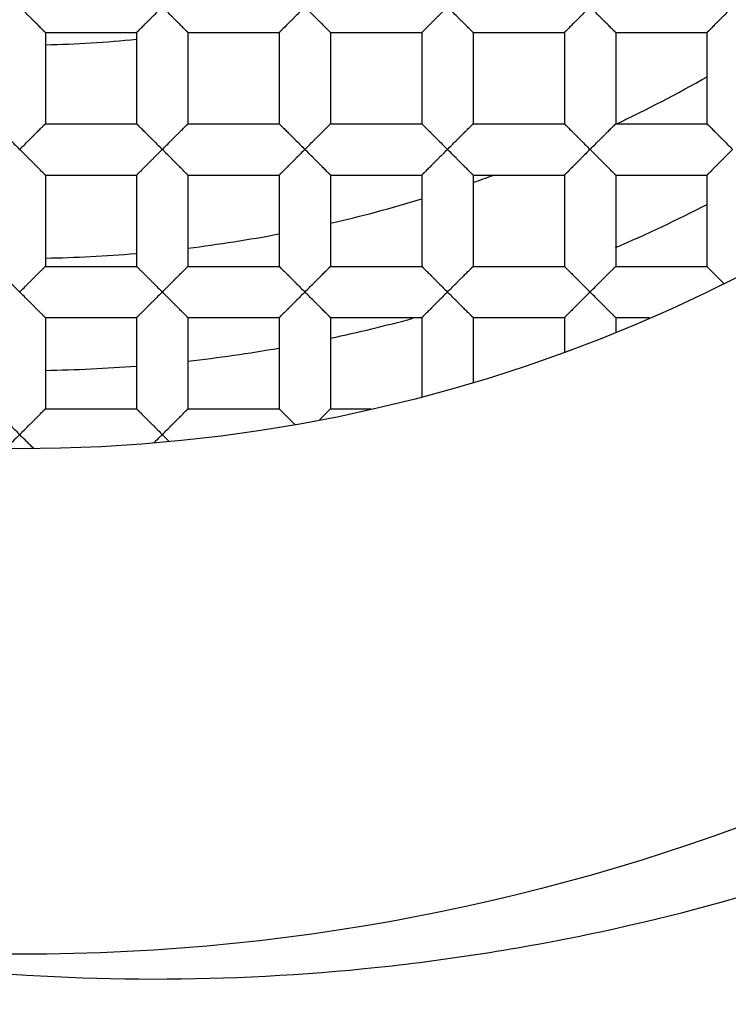
# Model space of a CAD drawing. Units: millimetres. Extents: x 29 to 446, y -1 to 348.
# Drawn here: x 120 to 123, y 106 to 110 of the extents above; entities that cross this region are included whole.
import ezdxf

# ---------------------------------------------------------------- set-up
doc = ezdxf.new("R2010")
doc.units = ezdxf.units.MM
doc.header["$LTSCALE"] = 30.734
doc.layers.get('0').update_dxf_attribs({"linetype": 'CONTINUOUS'})
for name, color, linetype in [('02___PRT_ALL_AXES', 7, 'CONTINUOUS'), ('7_ALL_FEATURES', 7, 'CONTINUOUS'), ('AXES', 7, 'CONTINUOUS'), ('DATUM_AXIS', 7, 'CONTINUOUS')]:
    doc.layers.add(name, color=color, linetype=linetype)

msp = doc.modelspace()

# ---------------------------------------------------------------- linework, layer by layer
at = {"color": 7, "linetype": 'Continuous'}
for radius in [14.028, 12.6, 10.8, 9.3, 7.0485]:
    msp.add_circle((120.0719, 115.2354), radius, dxfattribs=at)
for radius, start, end in [(13.9909, 184.14909, 175.85091), (13.9747, 184.28769, 175.71231)]:
    msp.add_arc((120.0719, 115.2354), radius, start, end, dxfattribs=at)
for points, knots in [([(118.6739, 106.0411), (119.3263, 105.8983), (120.3329, 105.7897), (121.6694, 105.8603), (122.9917, 106.0716), (124.5917, 106.595), (126.0487, 107.4376), (127.0915, 108.2777), (128.0437, 109.2192), (129.0475, 110.5704), (129.9044, 112.3962), (130.2256, 113.7041), (130.321, 114.3655)], [0, 0, 0, 0, 0.124923, 0.187471, 0.250022, 0.374965, 0.499921, 0.562485, 0.625049, 0.750022, 0.875002, 1, 1, 1, 1]), ([(129.7232, 111.3062), (129.5224, 110.8129), (129.0415, 109.8566), (128.106, 108.5537), (126.9792, 107.4116), (125.6887, 106.4582), (124.2658, 105.7166), (122.7445, 105.2053), (121.1622, 104.9372), (120.0913, 104.9259), (119.5597, 104.9623)], [0, 0, 0, 0, 0.124968, 0.249941, 0.374919, 0.499906, 0.624905, 0.749922, 0.874952, 1, 1, 1, 1])]:
    msp.add_open_spline(points, degree=3, knots=knots, dxfattribs=at)
at = {"layer": '02___PRT_ALL_AXES', "color": 7, "linetype": 'Continuous'}
msp.add_arc((120.0719, 115.2354), 5.25, 271.2678, 275.6928, dxfattribs=at)
at = {"layer": '7_ALL_FEATURES', "color": 7, "linetype": 'Continuous'}
for radius, start, end in [(6.2, 295.35721, 299.58772), (6.2, 289.0112, 289.87894), (6.2, 282.9049, 286.79397), (6.7, 293.32978, 297.19059), (6.2, 276.94477, 280.74802), (6.2, 271.05644, 274.78491), (6.7, 281.92624, 285.15013), (6.7, 276.42202, 279.93333), (6.7, 270.97552, 274.45909)]:
    msp.add_arc((120.0719, 115.2354), radius, start, end, dxfattribs=at)
at = {"layer": 'AXES', "color": 7, "linetype": 'Continuous'}
msp.add_circle((120.0719, 115.2354), 90.9212, dxfattribs=at)
at = {"layer": 'DATUM_AXIS', "color": 7, "linetype": 'Continuous'}
for p, q in [((120.1862, 110.0411), (120.1862, 109.6347)), ((120.1862, 110.0411), (120.5926, 110.0411)), ((120.5926, 110.0411), (120.5926, 109.6347)), ((120.8212, 110.0411), (120.8212, 109.6347)), ((120.8212, 110.0411), (121.2276, 110.0411)), ((121.2276, 110.0411), (121.2276, 109.6347)), ((121.4562, 110.0411), (121.8626, 110.0411)), ((121.4562, 110.0411), (121.4562, 109.6347)), ((121.8626, 110.0411), (121.8626, 109.6347)), ((122.0912, 110.0411), (122.4976, 110.0411)), ((122.0912, 110.0411), (122.0912, 109.6347)), ((122.4976, 110.0411), (122.4976, 109.6347)), ((122.7262, 110.0411), (123.1326, 110.0411)), ((122.7262, 110.0411), (122.7262, 109.6347)), ((123.1326, 110.0411), (123.1326, 109.6347)), ((120.1862, 109.6347), (120.5926, 109.6347)), ((120.8212, 109.6347), (121.2276, 109.6347)), ((121.4562, 109.6347), (121.8626, 109.6347)), ((122.0912, 109.6347), (122.4976, 109.6347)), ((122.7262, 109.6347), (123.1326, 109.6347)), ((120.1862, 109.4061), (120.1862, 108.9997)), ((120.1862, 109.4061), (120.5926, 109.4061)), ((120.5926, 109.4061), (120.5926, 108.9997)), ((120.8212, 109.4061), (120.8212, 108.9997)), ((120.8212, 109.4061), (121.2276, 109.4061)), ((121.2276, 109.4061), (121.2276, 108.9997)), ((121.4562, 109.4061), (121.8626, 109.4061)), ((121.4562, 109.4061), (121.4562, 108.9997)), ((121.8626, 109.4061), (121.8626, 108.9997)), ((122.0912, 109.4061), (122.4976, 109.4061)), ((122.0912, 109.4061), (122.0912, 108.9997)), ((122.4976, 109.4061), (122.4976, 108.9997)), ((122.7262, 109.4061), (123.1326, 109.4061)), ((122.7262, 109.4061), (122.7262, 108.9997)), ((123.1326, 109.4061), (123.1326, 108.9997)), ((120.1862, 108.9997), (120.5926, 108.9997)), ((120.8212, 108.9997), (121.2276, 108.9997)), ((121.4562, 108.9997), (121.8626, 108.9997)), ((122.0912, 108.9997), (122.4976, 108.9997)), ((122.7262, 108.9997), (123.1326, 108.9997)), ((123.1326, 108.9997), (123.2083, 108.924)), ((120.1862, 108.7711), (120.1862, 108.3647)), ((120.1862, 108.7711), (120.5926, 108.7711)), ((120.5926, 108.7711), (120.5926, 108.3647)), ((120.8212, 108.7711), (120.8212, 108.3647)), ((120.8212, 108.7711), (121.2276, 108.7711)), ((121.2276, 108.7711), (121.2276, 108.3647)), ((121.4562, 108.7711), (121.8626, 108.7711)), ((121.4562, 108.7711), (121.4562, 108.3647)), ((121.8626, 108.7711), (121.8626, 108.4202)), ((122.0912, 108.7711), (122.4976, 108.7711)), ((122.0912, 108.7711), (122.0912, 108.4832)), ((122.4976, 108.7711), (122.4976, 108.6196)), ((122.7262, 108.7711), (122.8767, 108.7711)), ((122.7262, 108.7711), (122.7262, 108.7067)), ((120.1862, 108.3647), (120.5926, 108.3647)), ((120.8212, 108.3647), (121.2276, 108.3647)), ((121.2276, 108.3647), (121.2979, 108.2945)), ((121.4071, 108.3157), (121.4562, 108.3647)), ((121.4562, 108.3647), (121.6373, 108.3647)), ((120.738, 108.2194), (120.7069, 108.2504))]:
    msp.add_line(p, q, dxfattribs=at)
for points, knots in [([(120.1862, 110.0411), (120.1861, 110.0411), (120.186, 110.0412), (120.1858, 110.0414), (120.1855, 110.0416), (120.1852, 110.042), (120.1847, 110.0425), (120.184, 110.0433), (120.1828, 110.0445), (120.1811, 110.0462), (120.1791, 110.0483), (120.1767, 110.0506), (120.1741, 110.0533), (120.1712, 110.0562), (120.1668, 110.0605), (120.161, 110.0663), (120.1535, 110.0738), (120.1455, 110.0819), (120.137, 110.0903), (120.1282, 110.099), (120.1192, 110.1081), (120.1068, 110.1205), (120.0911, 110.1364), (120.0784, 110.1491), (120.0719, 110.1554)], [0, 0, 0, 0, 0.000777, 0.002346, 0.004727, 0.007915, 0.011903, 0.016682, 0.028576, 0.043519, 0.061428, 0.082128, 0.105368, 0.130894, 0.158453, 0.21867, 0.284499, 0.354936, 0.429008, 0.505924, 0.585164, 0.66623, 0.831995, 1, 1, 1, 1]), ([(120.7069, 110.1554), (120.7004, 110.1491), (120.6876, 110.1364), (120.672, 110.1205), (120.6595, 110.1081), (120.6505, 110.099), (120.6417, 110.0903), (120.6333, 110.0818), (120.6253, 110.0738), (120.6178, 110.0663), (120.6119, 110.0605), (120.6076, 110.0562), (120.6047, 110.0533), (120.602, 110.0506), (120.5997, 110.0483), (120.5976, 110.0462), (120.596, 110.0445), (120.5948, 110.0433), (120.594, 110.0425), (120.5935, 110.042), (120.5932, 110.0417), (120.5929, 110.0414), (120.5927, 110.0412), (120.5926, 110.0411), (120.5926, 110.0411)], [0, 0, 0, 0, 0.168017, 0.333798, 0.414876, 0.494127, 0.571051, 0.645131, 0.715581, 0.781404, 0.841581, 0.869121, 0.894639, 0.917888, 0.938619, 0.956585, 0.971592, 0.983534, 0.988323, 0.992309, 0.995479, 0.997822, 0.999327, 1, 1, 1, 1]), ([(120.8212, 110.0411), (120.8211, 110.0411), (120.821, 110.0412), (120.8208, 110.0414), (120.8205, 110.0416), (120.8202, 110.042), (120.8197, 110.0425), (120.8189, 110.0433), (120.8178, 110.0445), (120.8161, 110.0462), (120.8141, 110.0483), (120.8117, 110.0506), (120.8091, 110.0533), (120.8062, 110.0562), (120.8018, 110.0605), (120.796, 110.0663), (120.7885, 110.0738), (120.7805, 110.0819), (120.772, 110.0903), (120.7632, 110.099), (120.7542, 110.1081), (120.7418, 110.1205), (120.7261, 110.1364), (120.7134, 110.1491), (120.7069, 110.1554)], [0, 0, 0, 0, 0.000778, 0.002348, 0.004729, 0.007917, 0.011906, 0.016685, 0.028579, 0.04352, 0.061429, 0.082128, 0.105368, 0.130895, 0.158454, 0.218671, 0.2845, 0.354937, 0.429009, 0.505925, 0.585164, 0.666231, 0.831995, 1, 1, 1, 1]), ([(121.3419, 110.1554), (121.3354, 110.1491), (121.3226, 110.1364), (121.307, 110.1205), (121.2945, 110.1081), (121.2855, 110.099), (121.2767, 110.0903), (121.2683, 110.0818), (121.2603, 110.0738), (121.2528, 110.0663), (121.2469, 110.0605), (121.2426, 110.0562), (121.2397, 110.0533), (121.237, 110.0506), (121.2347, 110.0483), (121.2326, 110.0462), (121.231, 110.0445), (121.2298, 110.0433), (121.229, 110.0425), (121.2285, 110.042), (121.2282, 110.0417), (121.2279, 110.0414), (121.2277, 110.0412), (121.2276, 110.0411), (121.2276, 110.0411)], [0, 0, 0, 0, 0.168017, 0.333798, 0.414876, 0.494127, 0.571051, 0.645131, 0.715581, 0.781404, 0.841581, 0.869121, 0.894639, 0.917888, 0.938619, 0.956585, 0.971592, 0.983534, 0.988323, 0.992309, 0.995479, 0.997822, 0.999327, 1, 1, 1, 1]), ([(121.4562, 110.0411), (121.4561, 110.0411), (121.456, 110.0412), (121.4558, 110.0414), (121.4555, 110.0416), (121.4552, 110.042), (121.4547, 110.0425), (121.4539, 110.0433), (121.4528, 110.0445), (121.4511, 110.0462), (121.4491, 110.0483), (121.4467, 110.0506), (121.4441, 110.0533), (121.4412, 110.0562), (121.4368, 110.0605), (121.431, 110.0663), (121.4235, 110.0738), (121.4155, 110.0819), (121.407, 110.0903), (121.3982, 110.099), (121.3892, 110.1081), (121.3768, 110.1205), (121.3611, 110.1364), (121.3484, 110.1491), (121.3419, 110.1554)], [0, 0, 0, 0, 0.000778, 0.002348, 0.004729, 0.007917, 0.011906, 0.016685, 0.028579, 0.04352, 0.061429, 0.082128, 0.105368, 0.130895, 0.158454, 0.218671, 0.2845, 0.354937, 0.429009, 0.505925, 0.585164, 0.666231, 0.831995, 1, 1, 1, 1]), ([(121.9769, 110.1554), (121.9704, 110.1491), (121.9576, 110.1364), (121.942, 110.1205), (121.9295, 110.1081), (121.9205, 110.099), (121.9117, 110.0903), (121.9033, 110.0818), (121.8953, 110.0738), (121.8878, 110.0663), (121.8819, 110.0605), (121.8776, 110.0562), (121.8747, 110.0533), (121.872, 110.0506), (121.8697, 110.0483), (121.8676, 110.0462), (121.866, 110.0445), (121.8648, 110.0433), (121.864, 110.0425), (121.8635, 110.042), (121.8632, 110.0417), (121.8629, 110.0414), (121.8627, 110.0412), (121.8626, 110.0411), (121.8626, 110.0411)], [0, 0, 0, 0, 0.168017, 0.333798, 0.414876, 0.494127, 0.571051, 0.645131, 0.715581, 0.781404, 0.841581, 0.869121, 0.894639, 0.917888, 0.938619, 0.956585, 0.971592, 0.983534, 0.988323, 0.992309, 0.995479, 0.997822, 0.999327, 1, 1, 1, 1]), ([(122.0912, 110.0411), (122.0911, 110.0411), (122.091, 110.0412), (122.0908, 110.0414), (122.0905, 110.0416), (122.0902, 110.042), (122.0897, 110.0425), (122.0889, 110.0433), (122.0878, 110.0445), (122.0861, 110.0462), (122.0841, 110.0483), (122.0817, 110.0506), (122.0791, 110.0533), (122.0762, 110.0562), (122.0718, 110.0605), (122.066, 110.0663), (122.0585, 110.0738), (122.0505, 110.0819), (122.042, 110.0903), (122.0332, 110.099), (122.0242, 110.1081), (122.0118, 110.1205), (121.9961, 110.1364), (121.9834, 110.1491), (121.9769, 110.1554)], [0, 0, 0, 0, 0.000778, 0.002348, 0.004729, 0.007917, 0.011906, 0.016685, 0.028579, 0.04352, 0.061429, 0.082128, 0.105368, 0.130895, 0.158454, 0.218671, 0.2845, 0.354937, 0.429009, 0.505925, 0.585164, 0.666231, 0.831995, 1, 1, 1, 1]), ([(122.6119, 110.1554), (122.6054, 110.1491), (122.5926, 110.1364), (122.577, 110.1205), (122.5645, 110.1081), (122.5555, 110.099), (122.5467, 110.0903), (122.5383, 110.0818), (122.5303, 110.0738), (122.5228, 110.0663), (122.5169, 110.0605), (122.5126, 110.0562), (122.5097, 110.0533), (122.507, 110.0506), (122.5047, 110.0483), (122.5026, 110.0462), (122.501, 110.0445), (122.4998, 110.0433), (122.499, 110.0425), (122.4985, 110.042), (122.4982, 110.0417), (122.4979, 110.0414), (122.4977, 110.0412), (122.4976, 110.0411), (122.4976, 110.0411)], [0, 0, 0, 0, 0.168017, 0.333798, 0.414876, 0.494127, 0.571051, 0.645131, 0.715581, 0.781404, 0.841581, 0.869121, 0.894639, 0.917888, 0.938619, 0.956585, 0.971592, 0.983534, 0.988323, 0.992309, 0.995479, 0.997822, 0.999327, 1, 1, 1, 1]), ([(122.7262, 110.0411), (122.7261, 110.0411), (122.726, 110.0412), (122.7258, 110.0414), (122.7255, 110.0416), (122.7252, 110.042), (122.7247, 110.0425), (122.7239, 110.0433), (122.7228, 110.0445), (122.7211, 110.0462), (122.7191, 110.0483), (122.7167, 110.0506), (122.7141, 110.0533), (122.7112, 110.0562), (122.7068, 110.0605), (122.701, 110.0663), (122.6935, 110.0738), (122.6855, 110.0819), (122.677, 110.0903), (122.6682, 110.099), (122.6592, 110.1081), (122.6468, 110.1205), (122.6311, 110.1364), (122.6184, 110.1491), (122.6119, 110.1554)], [0, 0, 0, 0, 0.000778, 0.002348, 0.004729, 0.007917, 0.011906, 0.016685, 0.028579, 0.04352, 0.061429, 0.082128, 0.105368, 0.130895, 0.158454, 0.218671, 0.2845, 0.354937, 0.429009, 0.505925, 0.585164, 0.666231, 0.831995, 1, 1, 1, 1]), ([(123.2469, 110.1554), (123.2404, 110.1491), (123.2276, 110.1364), (123.212, 110.1205), (123.1995, 110.1081), (123.1905, 110.099), (123.1817, 110.0903), (123.1733, 110.0818), (123.1653, 110.0738), (123.1578, 110.0663), (123.1519, 110.0605), (123.1476, 110.0562), (123.1447, 110.0533), (123.142, 110.0506), (123.1397, 110.0483), (123.1376, 110.0462), (123.136, 110.0445), (123.1348, 110.0433), (123.134, 110.0425), (123.1335, 110.042), (123.1332, 110.0417), (123.1329, 110.0414), (123.1327, 110.0412), (123.1326, 110.0411), (123.1326, 110.0411)], [0, 0, 0, 0, 0.168017, 0.333798, 0.414876, 0.494127, 0.571051, 0.645131, 0.715581, 0.781404, 0.841581, 0.869121, 0.894639, 0.917888, 0.938619, 0.956585, 0.971592, 0.983534, 0.988323, 0.992309, 0.995479, 0.997822, 0.999327, 1, 1, 1, 1]), ([(119.9576, 109.6347), (119.9576, 109.6347), (119.9577, 109.6347), (119.9579, 109.6345), (119.9582, 109.6342), (119.9585, 109.6339), (119.959, 109.6334), (119.9598, 109.6326), (119.961, 109.6314), (119.9626, 109.6297), (119.9647, 109.6276), (119.967, 109.6253), (119.9697, 109.6226), (119.9726, 109.6197), (119.9769, 109.6154), (119.9828, 109.6096), (119.9903, 109.6021), (119.9983, 109.594), (120.0067, 109.5856), (120.0155, 109.5769), (120.0245, 109.5678), (120.037, 109.5554), (120.0526, 109.5395), (120.0654, 109.5268), (120.0719, 109.5204)], [0, 0, 0, 0, 0.000682, 0.002193, 0.004539, 0.00771, 0.011696, 0.016484, 0.02842, 0.043422, 0.061383, 0.082111, 0.10536, 0.130879, 0.15842, 0.218598, 0.284422, 0.354871, 0.42895, 0.505873, 0.585123, 0.666201, 0.831982, 1, 1, 1, 1]), ([(120.0719, 109.5204), (120.0784, 109.5268), (120.0911, 109.5395), (120.1068, 109.5554), (120.1192, 109.5678), (120.1282, 109.5768), (120.137, 109.5856), (120.1455, 109.594), (120.1535, 109.6021), (120.161, 109.6096), (120.1668, 109.6154), (120.1712, 109.6197), (120.1741, 109.6226), (120.1767, 109.6253), (120.1791, 109.6276), (120.1811, 109.6297), (120.1828, 109.6314), (120.184, 109.6326), (120.1847, 109.6334), (120.1852, 109.6339), (120.1856, 109.6342), (120.1858, 109.6345), (120.186, 109.6347), (120.1861, 109.6347), (120.1862, 109.6347)], [0, 0, 0, 0, 0.168008, 0.333777, 0.414847, 0.49409, 0.571008, 0.645082, 0.715523, 0.78135, 0.841556, 0.86911, 0.894634, 0.917877, 0.938586, 0.95651, 0.97147, 0.983377, 0.988159, 0.992146, 0.995329, 0.997699, 0.999251, 1, 1, 1, 1]), ([(120.5926, 109.6347), (120.5926, 109.6347), (120.5927, 109.6347), (120.5929, 109.6345), (120.5932, 109.6342), (120.5935, 109.6339), (120.594, 109.6334), (120.5948, 109.6326), (120.596, 109.6314), (120.5976, 109.6297), (120.5997, 109.6276), (120.602, 109.6253), (120.6047, 109.6226), (120.6076, 109.6197), (120.6119, 109.6154), (120.6178, 109.6096), (120.6253, 109.6021), (120.6333, 109.594), (120.6417, 109.5856), (120.6505, 109.5769), (120.6595, 109.5678), (120.672, 109.5554), (120.6876, 109.5395), (120.7004, 109.5268), (120.7069, 109.5204)], [0, 0, 0, 0, 0.000682, 0.002193, 0.004539, 0.00771, 0.011696, 0.016484, 0.028421, 0.043422, 0.061383, 0.082112, 0.10536, 0.130879, 0.15842, 0.218599, 0.284422, 0.354871, 0.42895, 0.505873, 0.585124, 0.666201, 0.831982, 1, 1, 1, 1]), ([(120.7069, 109.5204), (120.7134, 109.5268), (120.7261, 109.5395), (120.7418, 109.5554), (120.7542, 109.5678), (120.7632, 109.5768), (120.772, 109.5856), (120.7805, 109.594), (120.7885, 109.6021), (120.796, 109.6096), (120.8018, 109.6154), (120.8062, 109.6197), (120.8091, 109.6226), (120.8117, 109.6253), (120.8141, 109.6276), (120.8161, 109.6297), (120.8178, 109.6314), (120.819, 109.6326), (120.8197, 109.6334), (120.8202, 109.6339), (120.8206, 109.6342), (120.8208, 109.6345), (120.821, 109.6347), (120.8211, 109.6347), (120.8212, 109.6347)], [0, 0, 0, 0, 0.168008, 0.333776, 0.414846, 0.494089, 0.571007, 0.645081, 0.715521, 0.781348, 0.841555, 0.86911, 0.894634, 0.917877, 0.938585, 0.956509, 0.971468, 0.983374, 0.988156, 0.992144, 0.995327, 0.997698, 0.99925, 1, 1, 1, 1]), ([(121.2276, 109.6347), (121.2276, 109.6347), (121.2277, 109.6347), (121.2279, 109.6345), (121.2282, 109.6342), (121.2285, 109.6339), (121.229, 109.6334), (121.2298, 109.6326), (121.231, 109.6314), (121.2326, 109.6297), (121.2347, 109.6276), (121.237, 109.6253), (121.2397, 109.6226), (121.2426, 109.6197), (121.2469, 109.6154), (121.2528, 109.6096), (121.2603, 109.6021), (121.2683, 109.594), (121.2767, 109.5856), (121.2855, 109.5769), (121.2945, 109.5678), (121.307, 109.5554), (121.3226, 109.5395), (121.3354, 109.5268), (121.3419, 109.5204)], [0, 0, 0, 0, 0.000682, 0.002193, 0.004539, 0.00771, 0.011696, 0.016484, 0.028421, 0.043422, 0.061383, 0.082112, 0.10536, 0.130879, 0.15842, 0.218599, 0.284422, 0.354871, 0.42895, 0.505873, 0.585124, 0.666201, 0.831982, 1, 1, 1, 1]), ([(121.3419, 109.5204), (121.3484, 109.5268), (121.3611, 109.5395), (121.3768, 109.5554), (121.3892, 109.5678), (121.3982, 109.5768), (121.407, 109.5856), (121.4155, 109.594), (121.4235, 109.6021), (121.431, 109.6096), (121.4368, 109.6154), (121.4412, 109.6197), (121.4441, 109.6226), (121.4467, 109.6253), (121.4491, 109.6276), (121.4511, 109.6297), (121.4528, 109.6314), (121.454, 109.6326), (121.4547, 109.6334), (121.4552, 109.6339), (121.4556, 109.6342), (121.4558, 109.6345), (121.456, 109.6347), (121.4561, 109.6347), (121.4562, 109.6347)], [0, 0, 0, 0, 0.168008, 0.333776, 0.414846, 0.494089, 0.571007, 0.645081, 0.715521, 0.781348, 0.841555, 0.86911, 0.894634, 0.917877, 0.938585, 0.956509, 0.971468, 0.983374, 0.988156, 0.992144, 0.995327, 0.997698, 0.99925, 1, 1, 1, 1]), ([(121.8626, 109.6347), (121.8626, 109.6347), (121.8627, 109.6347), (121.8629, 109.6345), (121.8632, 109.6342), (121.8635, 109.6339), (121.864, 109.6334), (121.8648, 109.6326), (121.866, 109.6314), (121.8676, 109.6297), (121.8697, 109.6276), (121.872, 109.6253), (121.8747, 109.6226), (121.8776, 109.6197), (121.8819, 109.6154), (121.8878, 109.6096), (121.8953, 109.6021), (121.9033, 109.594), (121.9117, 109.5856), (121.9205, 109.5769), (121.9295, 109.5678), (121.942, 109.5554), (121.9576, 109.5395), (121.9704, 109.5268), (121.9769, 109.5204)], [0, 0, 0, 0, 0.000682, 0.002193, 0.004539, 0.00771, 0.011696, 0.016484, 0.028421, 0.043422, 0.061383, 0.082112, 0.10536, 0.130879, 0.15842, 0.218599, 0.284422, 0.354871, 0.42895, 0.505873, 0.585124, 0.666201, 0.831982, 1, 1, 1, 1]), ([(121.9769, 109.5204), (121.9834, 109.5268), (121.9961, 109.5395), (122.0118, 109.5554), (122.0242, 109.5678), (122.0332, 109.5768), (122.042, 109.5856), (122.0505, 109.594), (122.0585, 109.6021), (122.066, 109.6096), (122.0718, 109.6154), (122.0762, 109.6197), (122.0791, 109.6226), (122.0817, 109.6253), (122.0841, 109.6276), (122.0861, 109.6297), (122.0878, 109.6314), (122.089, 109.6326), (122.0897, 109.6334), (122.0902, 109.6339), (122.0906, 109.6342), (122.0908, 109.6345), (122.091, 109.6347), (122.0911, 109.6347), (122.0912, 109.6347)], [0, 0, 0, 0, 0.168008, 0.333776, 0.414846, 0.494089, 0.571007, 0.645081, 0.715521, 0.781348, 0.841555, 0.86911, 0.894634, 0.917877, 0.938585, 0.956509, 0.971468, 0.983374, 0.988156, 0.992144, 0.995327, 0.997698, 0.99925, 1, 1, 1, 1]), ([(122.4976, 109.6347), (122.4976, 109.6347), (122.4977, 109.6347), (122.4979, 109.6345), (122.4982, 109.6342), (122.4985, 109.6339), (122.499, 109.6334), (122.4998, 109.6326), (122.501, 109.6314), (122.5026, 109.6297), (122.5047, 109.6276), (122.507, 109.6253), (122.5097, 109.6226), (122.5126, 109.6197), (122.5169, 109.6154), (122.5228, 109.6096), (122.5303, 109.6021), (122.5383, 109.594), (122.5467, 109.5856), (122.5555, 109.5769), (122.5645, 109.5678), (122.577, 109.5554), (122.5926, 109.5395), (122.6054, 109.5268), (122.6119, 109.5204)], [0, 0, 0, 0, 0.000682, 0.002193, 0.004539, 0.00771, 0.011696, 0.016484, 0.028421, 0.043422, 0.061383, 0.082112, 0.10536, 0.130879, 0.15842, 0.218599, 0.284422, 0.354871, 0.42895, 0.505873, 0.585124, 0.666201, 0.831982, 1, 1, 1, 1]), ([(122.6119, 109.5204), (122.6184, 109.5268), (122.6311, 109.5395), (122.6468, 109.5554), (122.6592, 109.5678), (122.6682, 109.5768), (122.677, 109.5856), (122.6855, 109.594), (122.6935, 109.6021), (122.701, 109.6096), (122.7068, 109.6154), (122.7112, 109.6197), (122.7141, 109.6226), (122.7167, 109.6253), (122.7191, 109.6276), (122.7211, 109.6297), (122.7228, 109.6314), (122.724, 109.6326), (122.7247, 109.6334), (122.7252, 109.6339), (122.7256, 109.6342), (122.7258, 109.6345), (122.726, 109.6347), (122.7261, 109.6347), (122.7262, 109.6347)], [0, 0, 0, 0, 0.168008, 0.333776, 0.414846, 0.494089, 0.571007, 0.645081, 0.715521, 0.781348, 0.841555, 0.86911, 0.894634, 0.917877, 0.938585, 0.956509, 0.971468, 0.983374, 0.988156, 0.992144, 0.995327, 0.997698, 0.99925, 1, 1, 1, 1]), ([(123.1326, 109.6347), (123.1326, 109.6347), (123.1327, 109.6347), (123.1329, 109.6345), (123.1332, 109.6342), (123.1335, 109.6339), (123.134, 109.6334), (123.1348, 109.6326), (123.136, 109.6314), (123.1376, 109.6297), (123.1397, 109.6276), (123.142, 109.6253), (123.1447, 109.6226), (123.1476, 109.6197), (123.1519, 109.6154), (123.1578, 109.6096), (123.1653, 109.6021), (123.1733, 109.594), (123.1817, 109.5856), (123.1905, 109.5769), (123.1995, 109.5678), (123.212, 109.5554), (123.2276, 109.5395), (123.2404, 109.5268), (123.2469, 109.5204)], [0, 0, 0, 0, 0.000682, 0.002193, 0.004539, 0.00771, 0.011696, 0.016484, 0.028421, 0.043422, 0.061383, 0.082112, 0.10536, 0.130879, 0.15842, 0.218599, 0.284422, 0.354871, 0.42895, 0.505873, 0.585124, 0.666201, 0.831982, 1, 1, 1, 1]), ([(120.1862, 109.4061), (120.1861, 109.4061), (120.186, 109.4062), (120.1858, 109.4064), (120.1855, 109.4066), (120.1852, 109.407), (120.1847, 109.4075), (120.184, 109.4083), (120.1828, 109.4095), (120.1811, 109.4112), (120.1791, 109.4133), (120.1767, 109.4156), (120.1741, 109.4183), (120.1712, 109.4212), (120.1668, 109.4255), (120.161, 109.4313), (120.1535, 109.4388), (120.1455, 109.4469), (120.137, 109.4553), (120.1282, 109.464), (120.1192, 109.4731), (120.1068, 109.4855), (120.0911, 109.5014), (120.0784, 109.5141), (120.0719, 109.5204)], [0, 0, 0, 0, 0.000777, 0.002346, 0.004727, 0.007915, 0.011903, 0.016682, 0.028576, 0.043519, 0.061428, 0.082128, 0.105368, 0.130894, 0.158453, 0.21867, 0.284499, 0.354936, 0.429008, 0.505924, 0.585164, 0.66623, 0.831995, 1, 1, 1, 1]), ([(120.7069, 109.5204), (120.7004, 109.5141), (120.6876, 109.5014), (120.672, 109.4855), (120.6595, 109.4731), (120.6505, 109.464), (120.6417, 109.4553), (120.6333, 109.4468), (120.6253, 109.4388), (120.6178, 109.4313), (120.6119, 109.4255), (120.6076, 109.4212), (120.6047, 109.4183), (120.602, 109.4156), (120.5997, 109.4133), (120.5976, 109.4112), (120.596, 109.4095), (120.5948, 109.4083), (120.594, 109.4075), (120.5935, 109.407), (120.5932, 109.4067), (120.5929, 109.4064), (120.5927, 109.4062), (120.5926, 109.4061), (120.5926, 109.4061)], [0, 0, 0, 0, 0.168017, 0.333798, 0.414876, 0.494127, 0.571051, 0.645131, 0.715581, 0.781404, 0.841581, 0.869121, 0.894639, 0.917888, 0.938619, 0.956585, 0.971592, 0.983534, 0.988323, 0.992309, 0.995479, 0.997822, 0.999327, 1, 1, 1, 1]), ([(120.8212, 109.4061), (120.8211, 109.4061), (120.821, 109.4062), (120.8208, 109.4064), (120.8205, 109.4066), (120.8202, 109.407), (120.8197, 109.4075), (120.8189, 109.4083), (120.8178, 109.4095), (120.8161, 109.4112), (120.8141, 109.4133), (120.8117, 109.4156), (120.8091, 109.4183), (120.8062, 109.4212), (120.8018, 109.4255), (120.796, 109.4313), (120.7885, 109.4388), (120.7805, 109.4469), (120.772, 109.4553), (120.7632, 109.464), (120.7542, 109.4731), (120.7418, 109.4855), (120.7261, 109.5014), (120.7134, 109.5141), (120.7069, 109.5204)], [0, 0, 0, 0, 0.000778, 0.002348, 0.004729, 0.007917, 0.011906, 0.016685, 0.028579, 0.04352, 0.061429, 0.082128, 0.105368, 0.130895, 0.158454, 0.218671, 0.2845, 0.354937, 0.429009, 0.505925, 0.585164, 0.666231, 0.831995, 1, 1, 1, 1]), ([(121.3419, 109.5204), (121.3354, 109.5141), (121.3226, 109.5014), (121.307, 109.4855), (121.2945, 109.4731), (121.2855, 109.464), (121.2767, 109.4553), (121.2683, 109.4468), (121.2603, 109.4388), (121.2528, 109.4313), (121.2469, 109.4255), (121.2426, 109.4212), (121.2397, 109.4183), (121.237, 109.4156), (121.2347, 109.4133), (121.2326, 109.4112), (121.231, 109.4095), (121.2298, 109.4083), (121.229, 109.4075), (121.2285, 109.407), (121.2282, 109.4067), (121.2279, 109.4064), (121.2277, 109.4062), (121.2276, 109.4061), (121.2276, 109.4061)], [0, 0, 0, 0, 0.168017, 0.333798, 0.414876, 0.494127, 0.571051, 0.645131, 0.715581, 0.781404, 0.841581, 0.869121, 0.894639, 0.917888, 0.938619, 0.956585, 0.971592, 0.983534, 0.988323, 0.992309, 0.995479, 0.997822, 0.999327, 1, 1, 1, 1]), ([(121.4562, 109.4061), (121.4561, 109.4061), (121.456, 109.4062), (121.4558, 109.4064), (121.4555, 109.4066), (121.4552, 109.407), (121.4547, 109.4075), (121.4539, 109.4083), (121.4528, 109.4095), (121.4511, 109.4112), (121.4491, 109.4133), (121.4467, 109.4156), (121.4441, 109.4183), (121.4412, 109.4212), (121.4368, 109.4255), (121.431, 109.4313), (121.4235, 109.4388), (121.4155, 109.4469), (121.407, 109.4553), (121.3982, 109.464), (121.3892, 109.4731), (121.3768, 109.4855), (121.3611, 109.5014), (121.3484, 109.5141), (121.3419, 109.5204)], [0, 0, 0, 0, 0.000778, 0.002348, 0.004729, 0.007917, 0.011906, 0.016685, 0.028579, 0.04352, 0.061429, 0.082128, 0.105368, 0.130895, 0.158454, 0.218671, 0.2845, 0.354937, 0.429009, 0.505925, 0.585164, 0.666231, 0.831995, 1, 1, 1, 1]), ([(121.9769, 109.5204), (121.9704, 109.5141), (121.9576, 109.5014), (121.942, 109.4855), (121.9295, 109.4731), (121.9205, 109.464), (121.9117, 109.4553), (121.9033, 109.4468), (121.8953, 109.4388), (121.8878, 109.4313), (121.8819, 109.4255), (121.8776, 109.4212), (121.8747, 109.4183), (121.872, 109.4156), (121.8697, 109.4133), (121.8676, 109.4112), (121.866, 109.4095), (121.8648, 109.4083), (121.864, 109.4075), (121.8635, 109.407), (121.8632, 109.4067), (121.8629, 109.4064), (121.8627, 109.4062), (121.8626, 109.4061), (121.8626, 109.4061)], [0, 0, 0, 0, 0.168017, 0.333798, 0.414876, 0.494127, 0.571051, 0.645131, 0.715581, 0.781404, 0.841581, 0.869121, 0.894639, 0.917888, 0.938619, 0.956585, 0.971592, 0.983534, 0.988323, 0.992309, 0.995479, 0.997822, 0.999327, 1, 1, 1, 1]), ([(122.0912, 109.4061), (122.0911, 109.4061), (122.091, 109.4062), (122.0908, 109.4064), (122.0905, 109.4066), (122.0902, 109.407), (122.0897, 109.4075), (122.0889, 109.4083), (122.0878, 109.4095), (122.0861, 109.4112), (122.0841, 109.4133), (122.0817, 109.4156), (122.0791, 109.4183), (122.0762, 109.4212), (122.0718, 109.4255), (122.066, 109.4313), (122.0585, 109.4388), (122.0505, 109.4469), (122.042, 109.4553), (122.0332, 109.464), (122.0242, 109.4731), (122.0118, 109.4855), (121.9961, 109.5014), (121.9834, 109.5141), (121.9769, 109.5204)], [0, 0, 0, 0, 0.000778, 0.002348, 0.004729, 0.007917, 0.011906, 0.016685, 0.028579, 0.04352, 0.061429, 0.082128, 0.105368, 0.130895, 0.158454, 0.218671, 0.2845, 0.354937, 0.429009, 0.505925, 0.585164, 0.666231, 0.831995, 1, 1, 1, 1]), ([(122.6119, 109.5204), (122.6054, 109.5141), (122.5926, 109.5014), (122.577, 109.4855), (122.5645, 109.4731), (122.5555, 109.464), (122.5467, 109.4553), (122.5383, 109.4468), (122.5303, 109.4388), (122.5228, 109.4313), (122.5169, 109.4255), (122.5126, 109.4212), (122.5097, 109.4183), (122.507, 109.4156), (122.5047, 109.4133), (122.5026, 109.4112), (122.501, 109.4095), (122.4998, 109.4083), (122.499, 109.4075), (122.4985, 109.407), (122.4982, 109.4067), (122.4979, 109.4064), (122.4977, 109.4062), (122.4976, 109.4061), (122.4976, 109.4061)], [0, 0, 0, 0, 0.168017, 0.333798, 0.414876, 0.494127, 0.571051, 0.645131, 0.715581, 0.781404, 0.841581, 0.869121, 0.894639, 0.917888, 0.938619, 0.956585, 0.971592, 0.983534, 0.988323, 0.992309, 0.995479, 0.997822, 0.999327, 1, 1, 1, 1]), ([(122.7262, 109.4061), (122.7261, 109.4061), (122.726, 109.4062), (122.7258, 109.4064), (122.7255, 109.4066), (122.7252, 109.407), (122.7247, 109.4075), (122.7239, 109.4083), (122.7228, 109.4095), (122.7211, 109.4112), (122.7191, 109.4133), (122.7167, 109.4156), (122.7141, 109.4183), (122.7112, 109.4212), (122.7068, 109.4255), (122.701, 109.4313), (122.6935, 109.4388), (122.6855, 109.4469), (122.677, 109.4553), (122.6682, 109.464), (122.6592, 109.4731), (122.6468, 109.4855), (122.6311, 109.5014), (122.6184, 109.5141), (122.6119, 109.5204)], [0, 0, 0, 0, 0.000778, 0.002348, 0.004729, 0.007917, 0.011906, 0.016685, 0.028579, 0.04352, 0.061429, 0.082128, 0.105368, 0.130895, 0.158454, 0.218671, 0.2845, 0.354937, 0.429009, 0.505925, 0.585164, 0.666231, 0.831995, 1, 1, 1, 1]), ([(123.2469, 109.5204), (123.2404, 109.5141), (123.2276, 109.5014), (123.212, 109.4855), (123.1995, 109.4731), (123.1905, 109.464), (123.1817, 109.4553), (123.1733, 109.4468), (123.1653, 109.4388), (123.1578, 109.4313), (123.1519, 109.4255), (123.1476, 109.4212), (123.1447, 109.4183), (123.142, 109.4156), (123.1397, 109.4133), (123.1376, 109.4112), (123.136, 109.4095), (123.1348, 109.4083), (123.134, 109.4075), (123.1335, 109.407), (123.1332, 109.4067), (123.1329, 109.4064), (123.1327, 109.4062), (123.1326, 109.4061), (123.1326, 109.4061)], [0, 0, 0, 0, 0.168017, 0.333798, 0.414876, 0.494127, 0.571051, 0.645131, 0.715581, 0.781404, 0.841581, 0.869121, 0.894639, 0.917888, 0.938619, 0.956585, 0.971592, 0.983534, 0.988323, 0.992309, 0.995479, 0.997822, 0.999327, 1, 1, 1, 1]), ([(119.9576, 108.9997), (119.9576, 108.9997), (119.9577, 108.9997), (119.9579, 108.9995), (119.9582, 108.9992), (119.9585, 108.9989), (119.959, 108.9984), (119.9598, 108.9976), (119.961, 108.9964), (119.9626, 108.9947), (119.9647, 108.9926), (119.967, 108.9903), (119.9697, 108.9876), (119.9726, 108.9847), (119.9769, 108.9804), (119.9828, 108.9746), (119.9903, 108.9671), (119.9983, 108.959), (120.0067, 108.9506), (120.0155, 108.9419), (120.0245, 108.9328), (120.037, 108.9204), (120.0526, 108.9045), (120.0654, 108.8918), (120.0719, 108.8854)], [0, 0, 0, 0, 0.000682, 0.002193, 0.004539, 0.00771, 0.011696, 0.016484, 0.02842, 0.043422, 0.061383, 0.082111, 0.10536, 0.130879, 0.15842, 0.218598, 0.284422, 0.354871, 0.42895, 0.505873, 0.585123, 0.666201, 0.831982, 1, 1, 1, 1]), ([(120.0719, 108.8854), (120.0784, 108.8918), (120.0911, 108.9045), (120.1068, 108.9204), (120.1192, 108.9328), (120.1282, 108.9418), (120.137, 108.9506), (120.1455, 108.959), (120.1535, 108.9671), (120.161, 108.9746), (120.1668, 108.9804), (120.1712, 108.9847), (120.1741, 108.9876), (120.1767, 108.9903), (120.1791, 108.9926), (120.1811, 108.9947), (120.1828, 108.9964), (120.184, 108.9976), (120.1847, 108.9984), (120.1852, 108.9989), (120.1856, 108.9992), (120.1858, 108.9995), (120.186, 108.9997), (120.1861, 108.9997), (120.1862, 108.9997)], [0, 0, 0, 0, 0.168008, 0.333777, 0.414847, 0.49409, 0.571008, 0.645082, 0.715523, 0.78135, 0.841556, 0.86911, 0.894634, 0.917877, 0.938586, 0.95651, 0.97147, 0.983377, 0.988159, 0.992146, 0.995329, 0.997699, 0.999251, 1, 1, 1, 1]), ([(120.5926, 108.9997), (120.5926, 108.9997), (120.5927, 108.9997), (120.5929, 108.9995), (120.5932, 108.9992), (120.5935, 108.9989), (120.594, 108.9984), (120.5948, 108.9976), (120.596, 108.9964), (120.5976, 108.9947), (120.5997, 108.9926), (120.602, 108.9903), (120.6047, 108.9876), (120.6076, 108.9847), (120.6119, 108.9804), (120.6178, 108.9746), (120.6253, 108.9671), (120.6333, 108.959), (120.6417, 108.9506), (120.6505, 108.9419), (120.6595, 108.9328), (120.672, 108.9204), (120.6876, 108.9045), (120.7004, 108.8918), (120.7069, 108.8854)], [0, 0, 0, 0, 0.000682, 0.002193, 0.004539, 0.00771, 0.011696, 0.016484, 0.028421, 0.043422, 0.061383, 0.082112, 0.10536, 0.130879, 0.15842, 0.218599, 0.284422, 0.354871, 0.42895, 0.505873, 0.585124, 0.666201, 0.831982, 1, 1, 1, 1]), ([(120.7069, 108.8854), (120.7134, 108.8918), (120.7261, 108.9045), (120.7418, 108.9204), (120.7542, 108.9328), (120.7632, 108.9418), (120.772, 108.9506), (120.7805, 108.959), (120.7885, 108.9671), (120.796, 108.9746), (120.8018, 108.9804), (120.8062, 108.9847), (120.8091, 108.9876), (120.8117, 108.9903), (120.8141, 108.9926), (120.8161, 108.9947), (120.8178, 108.9964), (120.819, 108.9976), (120.8197, 108.9984), (120.8202, 108.9989), (120.8206, 108.9992), (120.8208, 108.9995), (120.821, 108.9997), (120.8211, 108.9997), (120.8212, 108.9997)], [0, 0, 0, 0, 0.168008, 0.333776, 0.414846, 0.494089, 0.571007, 0.645081, 0.715521, 0.781348, 0.841555, 0.86911, 0.894634, 0.917877, 0.938585, 0.956509, 0.971468, 0.983374, 0.988156, 0.992144, 0.995327, 0.997698, 0.99925, 1, 1, 1, 1]), ([(121.2276, 108.9997), (121.2276, 108.9997), (121.2277, 108.9997), (121.2279, 108.9995), (121.2282, 108.9992), (121.2285, 108.9989), (121.229, 108.9984), (121.2298, 108.9976), (121.231, 108.9964), (121.2326, 108.9947), (121.2347, 108.9926), (121.237, 108.9903), (121.2397, 108.9876), (121.2426, 108.9847), (121.2469, 108.9804), (121.2528, 108.9746), (121.2603, 108.9671), (121.2683, 108.959), (121.2767, 108.9506), (121.2855, 108.9419), (121.2945, 108.9328), (121.307, 108.9204), (121.3226, 108.9045), (121.3354, 108.8918), (121.3419, 108.8854)], [0, 0, 0, 0, 0.000682, 0.002193, 0.004539, 0.00771, 0.011696, 0.016484, 0.028421, 0.043422, 0.061383, 0.082112, 0.10536, 0.130879, 0.15842, 0.218599, 0.284422, 0.354871, 0.42895, 0.505873, 0.585124, 0.666201, 0.831982, 1, 1, 1, 1]), ([(121.3419, 108.8854), (121.3484, 108.8918), (121.3611, 108.9045), (121.3768, 108.9204), (121.3892, 108.9328), (121.3982, 108.9418), (121.407, 108.9506), (121.4155, 108.959), (121.4235, 108.9671), (121.431, 108.9746), (121.4368, 108.9804), (121.4412, 108.9847), (121.4441, 108.9876), (121.4467, 108.9903), (121.4491, 108.9926), (121.4511, 108.9947), (121.4528, 108.9964), (121.454, 108.9976), (121.4547, 108.9984), (121.4552, 108.9989), (121.4556, 108.9992), (121.4558, 108.9995), (121.456, 108.9997), (121.4561, 108.9997), (121.4562, 108.9997)], [0, 0, 0, 0, 0.168008, 0.333776, 0.414846, 0.494089, 0.571007, 0.645081, 0.715521, 0.781348, 0.841555, 0.86911, 0.894634, 0.917877, 0.938585, 0.956509, 0.971468, 0.983374, 0.988156, 0.992144, 0.995327, 0.997698, 0.99925, 1, 1, 1, 1]), ([(121.8626, 108.9997), (121.8626, 108.9997), (121.8627, 108.9997), (121.8629, 108.9995), (121.8632, 108.9992), (121.8635, 108.9989), (121.864, 108.9984), (121.8648, 108.9976), (121.866, 108.9964), (121.8676, 108.9947), (121.8697, 108.9926), (121.872, 108.9903), (121.8747, 108.9876), (121.8776, 108.9847), (121.8819, 108.9804), (121.8878, 108.9746), (121.8953, 108.9671), (121.9033, 108.959), (121.9117, 108.9506), (121.9205, 108.9419), (121.9295, 108.9328), (121.942, 108.9204), (121.9576, 108.9045), (121.9704, 108.8918), (121.9769, 108.8854)], [0, 0, 0, 0, 0.000682, 0.002193, 0.004539, 0.00771, 0.011696, 0.016484, 0.028421, 0.043422, 0.061383, 0.082112, 0.10536, 0.130879, 0.15842, 0.218599, 0.284422, 0.354871, 0.42895, 0.505873, 0.585124, 0.666201, 0.831982, 1, 1, 1, 1]), ([(121.9769, 108.8854), (121.9834, 108.8918), (121.9961, 108.9045), (122.0118, 108.9204), (122.0242, 108.9328), (122.0332, 108.9418), (122.042, 108.9506), (122.0505, 108.959), (122.0585, 108.9671), (122.066, 108.9746), (122.0718, 108.9804), (122.0762, 108.9847), (122.0791, 108.9876), (122.0817, 108.9903), (122.0841, 108.9926), (122.0861, 108.9947), (122.0878, 108.9964), (122.089, 108.9976), (122.0897, 108.9984), (122.0902, 108.9989), (122.0906, 108.9992), (122.0908, 108.9995), (122.091, 108.9997), (122.0911, 108.9997), (122.0912, 108.9997)], [0, 0, 0, 0, 0.168008, 0.333776, 0.414846, 0.494089, 0.571007, 0.645081, 0.715521, 0.781348, 0.841555, 0.86911, 0.894634, 0.917877, 0.938585, 0.956509, 0.971468, 0.983374, 0.988156, 0.992144, 0.995327, 0.997698, 0.99925, 1, 1, 1, 1]), ([(122.4976, 108.9997), (122.4976, 108.9997), (122.4977, 108.9997), (122.4979, 108.9995), (122.4982, 108.9992), (122.4985, 108.9989), (122.499, 108.9984), (122.4998, 108.9976), (122.501, 108.9964), (122.5026, 108.9947), (122.5047, 108.9926), (122.507, 108.9903), (122.5097, 108.9876), (122.5126, 108.9847), (122.5169, 108.9804), (122.5228, 108.9746), (122.5303, 108.9671), (122.5383, 108.959), (122.5467, 108.9506), (122.5555, 108.9419), (122.5645, 108.9328), (122.577, 108.9204), (122.5926, 108.9045), (122.6054, 108.8918), (122.6119, 108.8854)], [0, 0, 0, 0, 0.000682, 0.002193, 0.004539, 0.00771, 0.011696, 0.016484, 0.028421, 0.043422, 0.061383, 0.082112, 0.10536, 0.130879, 0.15842, 0.218599, 0.284422, 0.354871, 0.42895, 0.505873, 0.585124, 0.666201, 0.831982, 1, 1, 1, 1]), ([(122.6119, 108.8854), (122.6184, 108.8918), (122.6311, 108.9045), (122.6468, 108.9204), (122.6592, 108.9328), (122.6682, 108.9418), (122.677, 108.9506), (122.6855, 108.959), (122.6935, 108.9671), (122.701, 108.9746), (122.7068, 108.9804), (122.7112, 108.9847), (122.7141, 108.9876), (122.7167, 108.9903), (122.7191, 108.9926), (122.7211, 108.9947), (122.7228, 108.9964), (122.724, 108.9976), (122.7247, 108.9984), (122.7252, 108.9989), (122.7256, 108.9992), (122.7258, 108.9995), (122.726, 108.9997), (122.7261, 108.9997), (122.7262, 108.9997)], [0, 0, 0, 0, 0.168008, 0.333776, 0.414846, 0.494089, 0.571007, 0.645081, 0.715521, 0.781348, 0.841555, 0.86911, 0.894634, 0.917877, 0.938585, 0.956509, 0.971468, 0.983374, 0.988156, 0.992144, 0.995327, 0.997698, 0.99925, 1, 1, 1, 1]), ([(120.1862, 108.7711), (120.1861, 108.7711), (120.186, 108.7712), (120.1858, 108.7714), (120.1855, 108.7716), (120.1852, 108.772), (120.1847, 108.7725), (120.184, 108.7733), (120.1828, 108.7745), (120.1811, 108.7762), (120.1791, 108.7783), (120.1767, 108.7806), (120.1741, 108.7833), (120.1712, 108.7862), (120.1668, 108.7905), (120.161, 108.7963), (120.1535, 108.8038), (120.1455, 108.8119), (120.137, 108.8203), (120.1282, 108.829), (120.1192, 108.8381), (120.1068, 108.8505), (120.0911, 108.8664), (120.0784, 108.8791), (120.0719, 108.8854)], [0, 0, 0, 0, 0.000777, 0.002346, 0.004727, 0.007915, 0.011903, 0.016682, 0.028576, 0.043519, 0.061428, 0.082128, 0.105368, 0.130894, 0.158453, 0.21867, 0.284499, 0.354936, 0.429008, 0.505924, 0.585164, 0.66623, 0.831995, 1, 1, 1, 1]), ([(120.7069, 108.8854), (120.7004, 108.8791), (120.6876, 108.8664), (120.672, 108.8505), (120.6595, 108.8381), (120.6505, 108.829), (120.6417, 108.8203), (120.6333, 108.8118), (120.6253, 108.8038), (120.6178, 108.7963), (120.6119, 108.7905), (120.6076, 108.7862), (120.6047, 108.7833), (120.602, 108.7806), (120.5997, 108.7783), (120.5976, 108.7762), (120.596, 108.7745), (120.5948, 108.7733), (120.594, 108.7725), (120.5935, 108.772), (120.5932, 108.7717), (120.5929, 108.7714), (120.5927, 108.7712), (120.5926, 108.7711), (120.5926, 108.7711)], [0, 0, 0, 0, 0.168017, 0.333798, 0.414876, 0.494127, 0.571051, 0.645131, 0.715581, 0.781404, 0.841581, 0.869121, 0.894639, 0.917888, 0.938619, 0.956585, 0.971592, 0.983534, 0.988323, 0.992309, 0.995479, 0.997822, 0.999327, 1, 1, 1, 1]), ([(120.8212, 108.7711), (120.8211, 108.7711), (120.821, 108.7712), (120.8208, 108.7714), (120.8205, 108.7716), (120.8202, 108.772), (120.8197, 108.7725), (120.8189, 108.7733), (120.8178, 108.7745), (120.8161, 108.7762), (120.8141, 108.7783), (120.8117, 108.7806), (120.8091, 108.7833), (120.8062, 108.7862), (120.8018, 108.7905), (120.796, 108.7963), (120.7885, 108.8038), (120.7805, 108.8119), (120.772, 108.8203), (120.7632, 108.829), (120.7542, 108.8381), (120.7418, 108.8505), (120.7261, 108.8664), (120.7134, 108.8791), (120.7069, 108.8854)], [0, 0, 0, 0, 0.000778, 0.002348, 0.004729, 0.007917, 0.011906, 0.016685, 0.028579, 0.04352, 0.061429, 0.082128, 0.105368, 0.130895, 0.158454, 0.218671, 0.2845, 0.354937, 0.429009, 0.505925, 0.585164, 0.666231, 0.831995, 1, 1, 1, 1]), ([(121.3419, 108.8854), (121.3354, 108.8791), (121.3226, 108.8664), (121.307, 108.8505), (121.2945, 108.8381), (121.2855, 108.829), (121.2767, 108.8203), (121.2683, 108.8118), (121.2603, 108.8038), (121.2528, 108.7963), (121.2469, 108.7905), (121.2426, 108.7862), (121.2397, 108.7833), (121.237, 108.7806), (121.2347, 108.7783), (121.2326, 108.7762), (121.231, 108.7745), (121.2298, 108.7733), (121.229, 108.7725), (121.2285, 108.772), (121.2282, 108.7717), (121.2279, 108.7714), (121.2277, 108.7712), (121.2276, 108.7711), (121.2276, 108.7711)], [0, 0, 0, 0, 0.168017, 0.333798, 0.414876, 0.494127, 0.571051, 0.645131, 0.715581, 0.781404, 0.841581, 0.869121, 0.894639, 0.917888, 0.938619, 0.956585, 0.971592, 0.983534, 0.988323, 0.992309, 0.995479, 0.997822, 0.999327, 1, 1, 1, 1]), ([(121.4562, 108.7711), (121.4561, 108.7711), (121.456, 108.7712), (121.4558, 108.7714), (121.4555, 108.7716), (121.4552, 108.772), (121.4547, 108.7725), (121.4539, 108.7733), (121.4528, 108.7745), (121.4511, 108.7762), (121.4491, 108.7783), (121.4467, 108.7806), (121.4441, 108.7833), (121.4412, 108.7862), (121.4368, 108.7905), (121.431, 108.7963), (121.4235, 108.8038), (121.4155, 108.8119), (121.407, 108.8203), (121.3982, 108.829), (121.3892, 108.8381), (121.3768, 108.8505), (121.3611, 108.8664), (121.3484, 108.8791), (121.3419, 108.8854)], [0, 0, 0, 0, 0.000778, 0.002348, 0.004729, 0.007917, 0.011906, 0.016685, 0.028579, 0.04352, 0.061429, 0.082128, 0.105368, 0.130895, 0.158454, 0.218671, 0.2845, 0.354937, 0.429009, 0.505925, 0.585164, 0.666231, 0.831995, 1, 1, 1, 1]), ([(121.9769, 108.8854), (121.9704, 108.8791), (121.9576, 108.8664), (121.942, 108.8505), (121.9295, 108.8381), (121.9205, 108.829), (121.9117, 108.8203), (121.9033, 108.8118), (121.8953, 108.8038), (121.8878, 108.7963), (121.8819, 108.7905), (121.8776, 108.7862), (121.8747, 108.7833), (121.872, 108.7806), (121.8697, 108.7783), (121.8676, 108.7762), (121.866, 108.7745), (121.8648, 108.7733), (121.864, 108.7725), (121.8635, 108.772), (121.8632, 108.7717), (121.8629, 108.7714), (121.8627, 108.7712), (121.8626, 108.7711), (121.8626, 108.7711)], [0, 0, 0, 0, 0.168017, 0.333798, 0.414876, 0.494127, 0.571051, 0.645131, 0.715581, 0.781404, 0.841581, 0.869121, 0.894639, 0.917888, 0.938619, 0.956585, 0.971592, 0.983534, 0.988323, 0.992309, 0.995479, 0.997822, 0.999327, 1, 1, 1, 1]), ([(122.0912, 108.7711), (122.0911, 108.7711), (122.091, 108.7712), (122.0908, 108.7714), (122.0905, 108.7716), (122.0902, 108.772), (122.0897, 108.7725), (122.0889, 108.7733), (122.0878, 108.7745), (122.0861, 108.7762), (122.0841, 108.7783), (122.0817, 108.7806), (122.0791, 108.7833), (122.0762, 108.7862), (122.0718, 108.7905), (122.066, 108.7963), (122.0585, 108.8038), (122.0505, 108.8119), (122.042, 108.8203), (122.0332, 108.829), (122.0242, 108.8381), (122.0118, 108.8505), (121.9961, 108.8664), (121.9834, 108.8791), (121.9769, 108.8854)], [0, 0, 0, 0, 0.000778, 0.002348, 0.004729, 0.007917, 0.011906, 0.016685, 0.028579, 0.04352, 0.061429, 0.082128, 0.105368, 0.130895, 0.158454, 0.218671, 0.2845, 0.354937, 0.429009, 0.505925, 0.585164, 0.666231, 0.831995, 1, 1, 1, 1]), ([(122.6119, 108.8854), (122.6054, 108.8791), (122.5926, 108.8664), (122.577, 108.8505), (122.5645, 108.8381), (122.5555, 108.829), (122.5467, 108.8203), (122.5383, 108.8118), (122.5303, 108.8038), (122.5228, 108.7963), (122.5169, 108.7905), (122.5126, 108.7862), (122.5097, 108.7833), (122.507, 108.7806), (122.5047, 108.7783), (122.5026, 108.7762), (122.501, 108.7745), (122.4998, 108.7733), (122.499, 108.7725), (122.4985, 108.772), (122.4982, 108.7717), (122.4979, 108.7714), (122.4977, 108.7712), (122.4976, 108.7711), (122.4976, 108.7711)], [0, 0, 0, 0, 0.168017, 0.333798, 0.414876, 0.494127, 0.571051, 0.645131, 0.715581, 0.781404, 0.841581, 0.869121, 0.894639, 0.917888, 0.938619, 0.956585, 0.971592, 0.983534, 0.988323, 0.992309, 0.995479, 0.997822, 0.999327, 1, 1, 1, 1]), ([(122.7262, 108.7711), (122.7261, 108.7711), (122.726, 108.7712), (122.7258, 108.7714), (122.7255, 108.7716), (122.7252, 108.772), (122.7247, 108.7725), (122.7239, 108.7733), (122.7228, 108.7745), (122.7211, 108.7762), (122.7191, 108.7783), (122.7167, 108.7806), (122.7141, 108.7833), (122.7112, 108.7862), (122.7068, 108.7905), (122.701, 108.7963), (122.6935, 108.8038), (122.6855, 108.8119), (122.677, 108.8203), (122.6682, 108.829), (122.6592, 108.8381), (122.6468, 108.8505), (122.6311, 108.8664), (122.6184, 108.8791), (122.6119, 108.8854)], [0, 0, 0, 0, 0.000778, 0.002348, 0.004729, 0.007917, 0.011906, 0.016685, 0.028579, 0.04352, 0.061429, 0.082128, 0.105368, 0.130895, 0.158454, 0.218671, 0.2845, 0.354937, 0.429009, 0.505925, 0.585164, 0.666231, 0.831995, 1, 1, 1, 1]), ([(119.9576, 108.3647), (119.9576, 108.3647), (119.9577, 108.3647), (119.9579, 108.3645), (119.9582, 108.3642), (119.9585, 108.3639), (119.959, 108.3634), (119.9598, 108.3626), (119.961, 108.3614), (119.9626, 108.3597), (119.9647, 108.3576), (119.967, 108.3553), (119.9697, 108.3526), (119.9726, 108.3497), (119.9769, 108.3454), (119.9828, 108.3396), (119.9903, 108.3321), (119.9983, 108.324), (120.0067, 108.3156), (120.0155, 108.3069), (120.0245, 108.2978), (120.037, 108.2854), (120.0526, 108.2695), (120.0654, 108.2568), (120.0719, 108.2504)], [0, 0, 0, 0, 0.000682, 0.002193, 0.004539, 0.00771, 0.011696, 0.016484, 0.02842, 0.043422, 0.061383, 0.082111, 0.10536, 0.130879, 0.15842, 0.218598, 0.284422, 0.354871, 0.42895, 0.505873, 0.585123, 0.666201, 0.831982, 1, 1, 1, 1]), ([(120.0719, 108.2504), (120.0784, 108.2568), (120.0911, 108.2695), (120.1068, 108.2854), (120.1192, 108.2978), (120.1282, 108.3068), (120.137, 108.3156), (120.1455, 108.324), (120.1535, 108.3321), (120.161, 108.3396), (120.1668, 108.3454), (120.1712, 108.3497), (120.1741, 108.3526), (120.1767, 108.3553), (120.1791, 108.3576), (120.1811, 108.3597), (120.1828, 108.3614), (120.184, 108.3626), (120.1847, 108.3634), (120.1852, 108.3639), (120.1856, 108.3642), (120.1858, 108.3645), (120.186, 108.3647), (120.1861, 108.3647), (120.1862, 108.3647)], [0, 0, 0, 0, 0.168008, 0.333777, 0.414847, 0.49409, 0.571008, 0.645082, 0.715523, 0.78135, 0.841556, 0.86911, 0.894634, 0.917877, 0.938586, 0.95651, 0.97147, 0.983377, 0.988159, 0.992146, 0.995329, 0.997699, 0.999251, 1, 1, 1, 1]), ([(120.5926, 108.3647), (120.5926, 108.3647), (120.5927, 108.3647), (120.5929, 108.3645), (120.5932, 108.3642), (120.5935, 108.3639), (120.594, 108.3634), (120.5948, 108.3626), (120.596, 108.3614), (120.5976, 108.3597), (120.5997, 108.3576), (120.602, 108.3553), (120.6047, 108.3526), (120.6076, 108.3497), (120.6119, 108.3454), (120.6178, 108.3396), (120.6253, 108.3321), (120.6333, 108.324), (120.6417, 108.3156), (120.6505, 108.3069), (120.6595, 108.2978), (120.672, 108.2854), (120.6876, 108.2695), (120.7004, 108.2568), (120.7069, 108.2504)], [0, 0, 0, 0, 0.000682, 0.002193, 0.004539, 0.00771, 0.011696, 0.016484, 0.028421, 0.043422, 0.061383, 0.082112, 0.10536, 0.130879, 0.15842, 0.218599, 0.284422, 0.354871, 0.42895, 0.505873, 0.585124, 0.666201, 0.831982, 1, 1, 1, 1]), ([(120.7069, 108.2504), (120.7134, 108.2568), (120.7261, 108.2695), (120.7418, 108.2854), (120.7542, 108.2978), (120.7632, 108.3068), (120.772, 108.3156), (120.7805, 108.324), (120.7885, 108.3321), (120.796, 108.3396), (120.8018, 108.3454), (120.8062, 108.3497), (120.8091, 108.3526), (120.8117, 108.3553), (120.8141, 108.3576), (120.8161, 108.3597), (120.8178, 108.3614), (120.819, 108.3626), (120.8197, 108.3634), (120.8202, 108.3639), (120.8206, 108.3642), (120.8208, 108.3645), (120.821, 108.3647), (120.8211, 108.3647), (120.8212, 108.3647)], [0, 0, 0, 0, 0.168008, 0.333776, 0.414846, 0.494089, 0.571007, 0.645081, 0.715521, 0.781348, 0.841555, 0.86911, 0.894634, 0.917877, 0.938585, 0.956509, 0.971468, 0.983374, 0.988156, 0.992144, 0.995327, 0.997698, 0.99925, 1, 1, 1, 1]), ([(120.0719, 108.2504), (120.0611, 108.2399), (120.0454, 108.224), (120.0246, 108.2031), (120.0144, 108.193), (120.0094, 108.188)], [0, 0, 0, 0, 0.511259, 0.760299, 1, 1, 1, 1]), ([(120.1343, 108.188), (120.1293, 108.193), (120.1191, 108.2031), (120.0984, 108.224), (120.0827, 108.2399), (120.0719, 108.2504)], [0, 0, 0, 0, 0.23969, 0.488725, 1, 1, 1, 1]), ([(120.7069, 108.2504), (120.7037, 108.2474), (120.6913, 108.2351), (120.679, 108.2227), (120.6698, 108.2134)], [0, 0, 0, 0, 0.251807, 1, 1, 1, 1])]:
    msp.add_open_spline(points, degree=3, knots=knots, dxfattribs=at)

doc.saveas('drawing.dxf')
